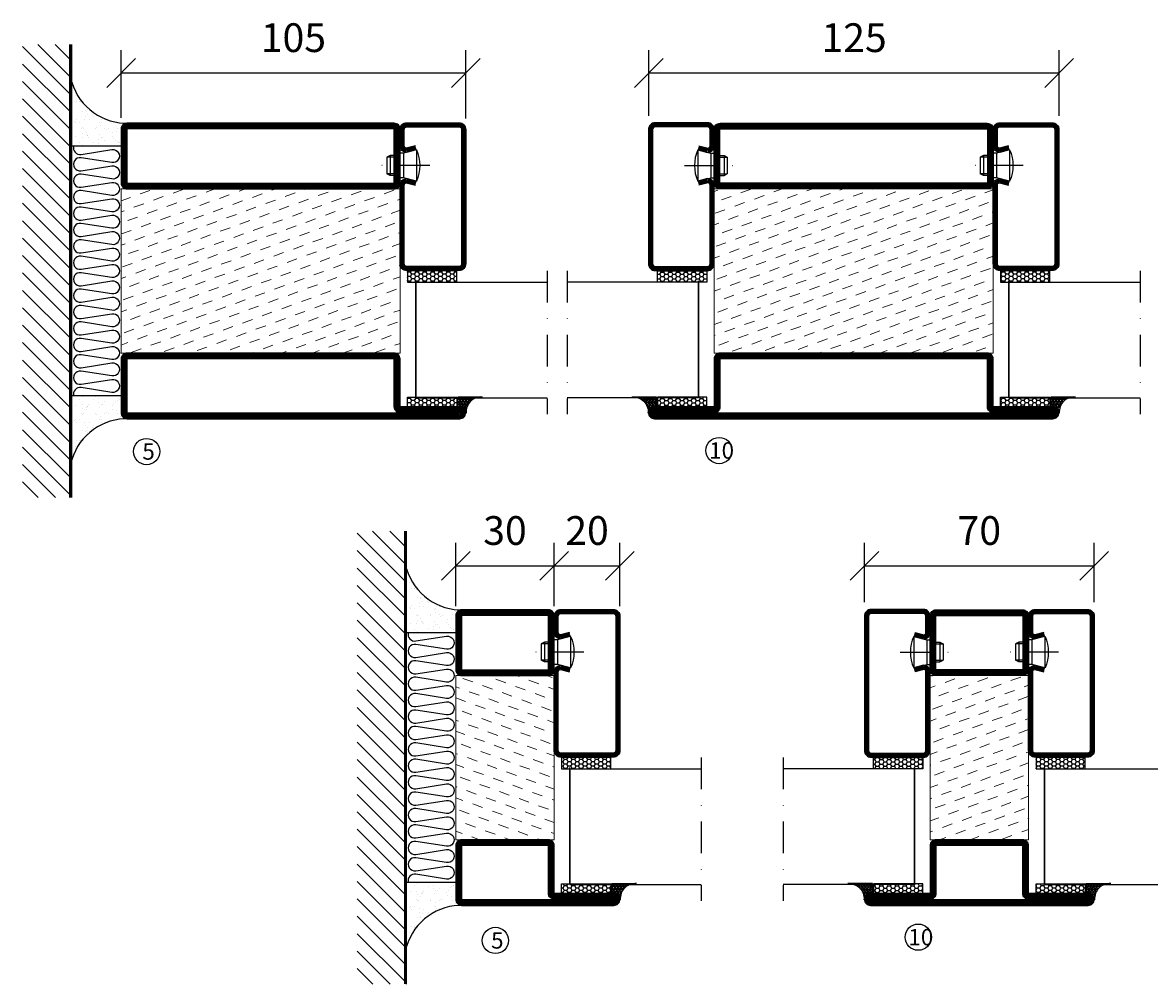
# Model space of a CAD drawing. Units: millimetres. Extents: x 2584 to 3884, y 1613 to 2740.
# Drawn here: x 3244 to 3587, y 1613 to 1906 of the extents above; entities that cross this region are included whole.
import ezdxf

# ---------------------------------------------------------------- set-up
doc = ezdxf.new("R2010")
doc.units = ezdxf.units.MM
doc.header["$LTSCALE"] = 19.36
doc.header["$PDMODE"] = 3
doc.header["$PDSIZE"] = 0.3125
doc.linetypes.add('DASHDOT', pattern=[1, 0.5, -0.25, 0, -0.25])
doc.layers.get('0').update_dxf_attribs({"linetype": 'CONTINUOUS'})
doc.layers.get('Defpoints').update_dxf_attribs({"linetype": 'CONTINUOUS'})
for name, color, linetype in [('CENTRUM', 3, 'DASHDOT'), ('DIMENSION', 2, 'CONTINUOUS'), ('FOGNINGB', 5, 'CONTINUOUS'), ('GLAS_MED_FOGNING', 2, 'CONTINUOUS'), ('ISOLATOR', 2, 'CONTINUOUS'), ('ISOLERING', 3, 'CONTINUOUS'), ('KON', 8, 'CONTINUOUS'), ('SPKONTUR', 7, 'CONTINUOUS'), ('STALPROFIL', 1, 'CONTINUOUS')]:
    doc.layers.add(name, color=color, linetype=linetype)
doc.styles.add('ROMANS', font='romans.shx', dxfattribs={"width": 0.8, "height": 2.5})
doc.styles.get("Standard").update_dxf_attribs({"font": 'geniso.shx', "width": 0.7, "oblique": 15, "height": 2.5})
doc.dimstyles.new('Gen-Iso', dxfattribs={"dimtxt": 2.5, "dimasz": 2.5, "dimexe": 2, "dimexo": 1, "dimgap": 1.5, "dimtad": 1, "dimtxsty": 'Standard', "dimblk": 'OBLIQUE', "dimcen": 2.5, "dimclrd": 2, "dimclre": 2, "dimclrt": 6, "dimadec": 0, "dimazin": 0, "dimtfac": 1, "dimtmove": 0, "dimatfit": 3, "dimfxl": 1, "dimlwd": -1, "dimlwe": -1, "dimarcsym": 0})

# ---------------------------------------------------------------- blocks, each defined once
blk = doc.blocks.new('_Oblique')
at = {"color": 0, "linetype": 'ByBlock', "lineweight": -2}
blk.add_line((-0.5, -0.5), (0.5, 0.5), dxfattribs=at)
blk = doc.blocks.new('*D168')
at = {"layer": 'Defpoints', "color": 0, "lineweight": 0, "transparency": 16777216}
for p in [(3570.49, 1740.86), (3500.49, 1726.27), (3570.49, 1726.27)]:
    blk.add_point(p, dxfattribs=at)
at = {"layer": 'DIMENSION', "color": 2, "transparency": 16777216}
for p, q in [((3500.49, 1729.77), (3500.49, 1747.86)), ((3570.49, 1729.77), (3570.49, 1747.86)), ((3500.49, 1740.86), (3570.49, 1740.86))]:
    blk.add_line(p, q, dxfattribs=at)
at = {"layer": 'DIMENSION', "color": 2, "transparency": 16777216, "xscale": 8.75, "yscale": 8.75, "zscale": 8.75, "rotation": 180}
blk.add_blockref('_Oblique', (3500.49, 1740.86), dxfattribs=at)
at = {"layer": 'DIMENSION', "color": 2, "transparency": 16777216, "xscale": 8.75, "yscale": 8.75, "zscale": 8.75}
blk.add_blockref('_Oblique', (3570.49, 1740.86), dxfattribs=at)
at = {"layer": 'DIMENSION', "color": 6, "lineweight": 0, "transparency": 16777216, "insert": (3535.49, 1750.48), "char_height": 8.75, "attachment_point": 5}
blk.add_mtext('70', dxfattribs=at)
blk = doc.blocks.new('*D169')
at = {"layer": 'Defpoints', "color": 0, "lineweight": 0, "transparency": 16777216}
for p in [(3559.84, 1890.97), (3434.84, 1874.44), (3559.84, 1874.44)]:
    blk.add_point(p, dxfattribs=at)
at = {"layer": 'DIMENSION', "color": 2, "transparency": 16777216}
for p, q in [((3434.84, 1877.94), (3434.84, 1897.97)), ((3559.84, 1877.94), (3559.84, 1897.97)), ((3434.84, 1890.97), (3559.84, 1890.97))]:
    blk.add_line(p, q, dxfattribs=at)
at = {"layer": 'DIMENSION', "color": 2, "transparency": 16777216, "xscale": 8.75, "yscale": 8.75, "zscale": 8.75, "rotation": 180}
blk.add_blockref('_Oblique', (3434.84, 1890.97), dxfattribs=at)
at = {"layer": 'DIMENSION', "color": 2, "transparency": 16777216, "xscale": 8.75, "yscale": 8.75, "zscale": 8.75}
blk.add_blockref('_Oblique', (3559.84, 1890.97), dxfattribs=at)
at = {"layer": 'DIMENSION', "color": 6, "lineweight": 0, "transparency": 16777216, "insert": (3497.34, 1900.59), "char_height": 8.75, "attachment_point": 5}
blk.add_mtext('125', dxfattribs=at)
blk = doc.blocks.new('*D170')
at = {"layer": 'Defpoints', "color": 0, "lineweight": 0, "transparency": 16777216}
for p in [(3379.05, 1890.97), (3274.05, 1873.86), (3379.05, 1873.62)]:
    blk.add_point(p, dxfattribs=at)
at = {"layer": 'DIMENSION', "color": 2, "transparency": 16777216}
for p, q in [((3274.05, 1877.36), (3274.05, 1897.97)), ((3379.05, 1877.12), (3379.05, 1897.97)), ((3274.05, 1890.97), (3379.05, 1890.97))]:
    blk.add_line(p, q, dxfattribs=at)
at = {"layer": 'DIMENSION', "color": 2, "transparency": 16777216, "xscale": 8.75, "yscale": 8.75, "zscale": 8.75, "rotation": 180}
blk.add_blockref('_Oblique', (3274.05, 1890.97), dxfattribs=at)
at = {"layer": 'DIMENSION', "color": 2, "transparency": 16777216, "xscale": 8.75, "yscale": 8.75, "zscale": 8.75}
blk.add_blockref('_Oblique', (3379.05, 1890.97), dxfattribs=at)
at = {"layer": 'DIMENSION', "color": 6, "lineweight": 0, "transparency": 16777216, "insert": (3326.55, 1900.59), "char_height": 8.75, "attachment_point": 5}
blk.add_mtext('105', dxfattribs=at)
blk = doc.blocks.new('*D171')
at = {"layer": 'Defpoints', "color": 0, "lineweight": 0, "transparency": 16777216}
for p in [(3406, 1740.86), (3376, 1725.05), (3406, 1725.05)]:
    blk.add_point(p, dxfattribs=at)
at = {"layer": 'DIMENSION', "color": 2, "transparency": 16777216}
for p, q in [((3376, 1728.55), (3376, 1747.86)), ((3406, 1728.55), (3406, 1747.86)), ((3376, 1740.86), (3406, 1740.86))]:
    blk.add_line(p, q, dxfattribs=at)
at = {"layer": 'DIMENSION', "color": 2, "transparency": 16777216, "xscale": 8.75, "yscale": 8.75, "zscale": 8.75, "rotation": 180}
blk.add_blockref('_Oblique', (3376, 1740.86), dxfattribs=at)
at = {"layer": 'DIMENSION', "color": 2, "transparency": 16777216, "xscale": 8.75, "yscale": 8.75, "zscale": 8.75}
blk.add_blockref('_Oblique', (3406, 1740.86), dxfattribs=at)
at = {"layer": 'DIMENSION', "color": 6, "lineweight": 0, "transparency": 16777216, "insert": (3391, 1750.48), "char_height": 8.75, "attachment_point": 5}
blk.add_mtext('30', dxfattribs=at)
blk = doc.blocks.new('*D172')
at = {"layer": 'Defpoints', "color": 0, "lineweight": 0, "transparency": 16777216}
for p in [(3426, 1740.86), (3406, 1725.06), (3426, 1725.06)]:
    blk.add_point(p, dxfattribs=at)
at = {"layer": 'DIMENSION', "color": 2, "transparency": 16777216}
for p, q in [((3406, 1728.56), (3406, 1747.86)), ((3426, 1728.56), (3426, 1747.86)), ((3406, 1740.86), (3426, 1740.86))]:
    blk.add_line(p, q, dxfattribs=at)
at = {"layer": 'DIMENSION', "color": 2, "transparency": 16777216, "xscale": 8.75, "yscale": 8.75, "zscale": 8.75, "rotation": 180}
blk.add_blockref('_Oblique', (3406, 1740.86), dxfattribs=at)
at = {"layer": 'DIMENSION', "color": 2, "transparency": 16777216, "xscale": 8.75, "yscale": 8.75, "zscale": 8.75}
blk.add_blockref('_Oblique', (3426, 1740.86), dxfattribs=at)
at = {"layer": 'DIMENSION', "color": 6, "lineweight": 0, "transparency": 16777216, "insert": (3416, 1750.48), "char_height": 8.75, "attachment_point": 5}
blk.add_mtext('20', dxfattribs=at)
blk = doc.blocks.new('3020')
at = {"layer": 'SPKONTUR'}
for points in [[(-13.2, 0, -0.4142136), (-15, 1.8), (-15, 18.2, -0.4142136), (-13.2, 20), (13.2, 20, -0.4142136), (15, 18.2), (15, 1.8, -0.4142136), (13.2, 0)], [(-13.2, 1.75, -0.4142136), (-13.25, 1.8), (-13.25, 18.2, -0.4142136), (-13.2, 18.25), (13.2, 18.25, -0.4142136), (13.25, 18.2), (13.25, 1.8, -0.4142136), (13.2, 1.75)]]:
    blk.add_lwpolyline(points, format="xyb", close=True, dxfattribs=at)
at = {"layer": 'STALPROFIL', "const_width": 1.75}
blk.add_lwpolyline([(-13.2, 0.875, -0.4142136), (-14.125, 1.8), (-14.125, 18.2, -0.4142136), (-13.2, 19.125), (13.2, 19.125, -0.4142136), (14.125, 18.2), (14.125, 1.8, -0.4142136), (13.2, 0.875)], format="xyb", close=True, dxfattribs=at)
blk = doc.blocks.new('73050')
at = {"layer": 'ISOLATOR', "lineweight": 0}
h = blk.add_hatch(dxfattribs=at)
h.set_pattern_fill('DASH', color=256, angle=20, style=0)
h.paths.add_polyline_path([(-15, 0), (15, 0), (15, 50), (-15, 50)])
blk.add_lwpolyline([(-15, 0), (15, 0), (15, 50), (-15, 50)], close=True, dxfattribs=at)
blk = doc.blocks.new('3022')
at = {"layer": 'SPKONTUR'}
for points in [[(-33.57, -19.94), (32.83, -19.94, 0.414214), (34.63, -18.14), (34.63, -18.14, 0.414214), (32.83, -16.34), (14.63, -16.34), (14.63, -1.74, 0.414214), (12.83, 0.06), (-13.57, 0.06), (-13.57, 0.06, 0.414214), (-15.37, -1.74), (-15.37, -16.34), (-33.57, -16.34, 0.414214), (-35.37, -18.14), (-35.37, -18.14, 0.414214), (-33.57, -19.94)], [(-33.57, -18.17), (32.83, -18.17, 0.414214), (32.85, -18.14, 0.414214), (32.83, -18.12), (14.63, -18.12, -0.414214), (12.85, -16.34), (12.85, -1.74, 0.414214), (12.83, -1.72), (-13.57, -1.72), (-13.57, -1.72, 0.414214), (-13.6, -1.74), (-13.6, -16.34, -0.414214), (-15.37, -18.12), (-33.57, -18.12, 0.414214), (-33.6, -18.14, 0.414214), (-33.57, -18.17)]]:
    blk.add_lwpolyline(points, format="xyb", close=True, dxfattribs=at)
at = {"layer": 'STALPROFIL', "const_width": 1.75}
blk.add_lwpolyline([(-33.57, -19.04), (32.83, -19.04, 0.414214), (33.73, -18.14, 0.414214), (32.83, -17.24), (14.63, -17.24, -0.414214), (13.73, -16.34), (13.73, -1.74, 0.414214), (12.83, -0.84), (-13.57, -0.84), (-13.57, -0.84, 0.414214), (-14.47, -1.74), (-14.47, -16.34, -0.414214), (-15.37, -17.24), (-33.57, -17.24, 0.414214), (-34.47, -18.14, 0.414214), (-33.57, -19.04)], format="xyb", close=True, dxfattribs=at)
blk = doc.blocks.new('*U253')
at = {"lineweight": 0}
blk.add_blockref('3020', (15, -20), dxfattribs=at)
at = {"layer": 'ISOLATOR', "lineweight": 0}
for name, p in [('73050', (15, -70)), ('3022', (15.37, -70.06))]:
    blk.add_blockref(name, p, dxfattribs=at)
blk = doc.blocks.new('3021')
at = {"layer": 'SPKONTUR'}
for points in [[(-15, -16.4), (-15, -1.8, -0.414214), (-13.2, 0), (13.2, 0, -0.414214), (15, -1.8), (15, -18.2, -0.414214), (13.2, -20), (-33.2, -20, -0.414214), (-35, -18.2), (-35, -18.2, -0.414214), (-33.2, -16.4)], [(-13.25, -16.4), (-13.25, -1.8, -0.414214), (-13.2, -1.75), (13.2, -1.75, -0.414214), (13.25, -1.8), (13.25, -18.2, -0.414214), (13.2, -18.25), (-33.2, -18.25, -0.413618), (-33.25, -18.2, -0.413579), (-33.2, -18.15), (-15, -18.15, 0.414214)]]:
    blk.add_lwpolyline(points, format="xyb", close=True, dxfattribs=at)
at = {"layer": 'STALPROFIL', "const_width": 1.75}
blk.add_lwpolyline([(-14.13, -16.4), (-14.13, -1.8, -0.414214), (-13.2, -0.87), (13.2, -0.87, -0.414214), (14.12, -1.8), (14.12, -18.2, -0.414214), (13.2, -19.12), (-33.2, -19.12, -0.414214), (-34.13, -18.2, -0.414214), (-33.2, -17.27), (-15, -17.27, 0.414214)], format="xyb", close=True, dxfattribs=at)
blk = doc.blocks.new('*U251')
at = {"lineweight": 0, "xscale": -1}
for name, p in [('3020', (-15, -20)), ('3021', (-15, -70))]:
    blk.add_blockref(name, p, dxfattribs=at)
at = {"layer": 'ISOLATOR', "lineweight": 0, "xscale": -1}
blk.add_blockref('73050', (-15, -70), dxfattribs=at)
blk = doc.blocks.new('8520')
at = {"layer": 'SPKONTUR'}
for points in [[(-13.2, 0, -0.4142136), (-15, 1.8), (-15, 18.2, -0.4142136), (-13.2, 20), (68.2, 20, -0.4142136), (70, 18.2), (70, 1.8, -0.4142136), (68.2, 0)], [(-13.2, 1.75, -0.4142136), (-13.25, 1.8), (-13.25, 18.2, -0.4142136), (-13.2, 18.25), (68.2, 18.25, -0.4142136), (68.25, 18.2), (68.25, 1.8, -0.4142136), (68.2, 1.75)]]:
    blk.add_lwpolyline(points, format="xyb", close=True, dxfattribs=at)
at = {"layer": 'STALPROFIL', "const_width": 1.75}
blk.add_lwpolyline([(-13.2, 0.875, -0.4142136), (-14.125, 1.8), (-14.125, 18.2, -0.4142136), (-13.2, 19.125), (68.2, 19.125, -0.4142136), (69.125, 18.2), (69.125, 1.8, -0.4142136), (68.2, 0.875)], format="xyb", close=True, dxfattribs=at)
blk = doc.blocks.new('8522')
at = {"layer": 'SPKONTUR', "flags": 128}
blk.add_lwpolyline([(-15, -1.8), (-15, -16.4), (-33.2, -16.4, 0.414214), (-35, -18.2), (-35, -18.2, 0.414214), (-33.2, -20), (88.2, -20, 0.414214), (90, -18.2), (90, -18.2, 0.414214), (88.2, -16.4), (70, -16.4), (70, -1.8, 0.414214), (68.2, 0), (-13.2, 0, 0.414214)], format="xyb", close=True, dxfattribs=at)
at = {"layer": 'SPKONTUR'}
for points in [[(10, -18.25), (88.2, -18.25, 0.413617), (88.25, -18.2, 0.413581), (88.2, -18.15), (70, -18.15, -0.414214), (68.25, -16.4), (68.25, -1.8, 0.414214), (68.2, -1.75), (10, -1.75), (-13.2, -1.75, 0.414214), (-13.25, -1.8), (-13.25, -16.4, -0.414214), (-15, -18.15), (-33.2, -18.15, 0.413629), (-33.25, -18.2, 0.413569), (-33.2, -18.25)], [(88.2, -18.25), (88.2, -18.25, 0.413617), (88.25, -18.2, 0.413581), (88.2, -18.15), (70, -18.15, -0.414214), (68.25, -16.4), (68.25, -1.8, 0.414214), (68.2, -1.75), (68.2, -1.75), (-13.2, -1.75, 0.414214), (-13.25, -1.8), (-13.25, -16.4, -0.414214), (-15, -18.15), (-33.2, -18.15, 0.413629), (-33.25, -18.2, 0.413569), (-33.2, -18.25)]]:
    blk.add_lwpolyline(points, format="xyb", close=True, dxfattribs=at)
at = {"layer": 'STALPROFIL', "const_width": 1.75, "flags": 128}
blk.add_lwpolyline([(88.2, -17.28), (70, -17.28, -0.414214), (69.12, -16.4), (69.12, -1.8, 0.414214), (68.2, -0.88), (68.2, -0.88), (-13.2, -0.88, 0.414214), (-14.12, -1.8), (-14.12, -16.4, -0.414214), (-15, -17.28), (-33.2, -17.28, 0.414214), (-34.12, -18.2, 0.414214), (-33.2, -19.12), (88.2, -19.12, 0.414214), (89.12, -18.2, 0.414214)], format="xyb", close=True, dxfattribs=at)
blk.add_lwpolyline([(88.2, -19.12), (88.2, -19.12)], dxfattribs=at)
blk = doc.blocks.new('*U259')
at = {"layer": 'ISOLATOR', "lineweight": 0}
h = blk.add_hatch(dxfattribs=at)
h.set_pattern_fill('DASH', color=256, angle=20, style=0)
h.set_pattern_definition([(20, (35, -25), (1.89761, 4.06944), [3.175, -3.175])])
h.paths.add_polyline_path([(-25, -20), (-25, -70), (60, -70), (60, -20)])
blk.add_lwpolyline([(-25, -70), (60, -70), (60, -20), (-25, -20)], close=True, dxfattribs=at)
at = {"lineweight": 0}
for name, p in [('8520', (-10, -20)), ('8522', (-10, -70))]:
    blk.add_blockref(name, p, dxfattribs=at)
blk = doc.blocks.new('8521')
at = {"layer": 'SPKONTUR'}
for points in [[(-15, -16.4), (-15, -1.8, -0.414214), (-13.2, 0), (68.2, 0, -0.414214), (70, -1.8), (70, -18.2, -0.414214), (68.2, -20), (-33.2, -20, -0.414214), (-35, -18.2), (-35, -18.2, -0.414214), (-33.2, -16.4)], [(-13.25, -16.4), (-13.25, -1.8, -0.414214), (-13.2, -1.75), (68.2, -1.75, -0.414214), (68.25, -1.8), (68.25, -18.2, -0.414214), (68.2, -18.25), (-33.2, -18.25, -0.413618), (-33.25, -18.2, -0.413579), (-33.2, -18.15), (-15, -18.15, 0.414214)]]:
    blk.add_lwpolyline(points, format="xyb", close=True, dxfattribs=at)
at = {"layer": 'STALPROFIL', "const_width": 1.75}
blk.add_lwpolyline([(-14.13, -16.4), (-14.13, -1.8, -0.414214), (-13.2, -0.87), (68.2, -0.87, -0.414214), (69.12, -1.8), (69.12, -18.2, -0.414214), (68.2, -19.12), (-33.2, -19.12, -0.414214), (-34.13, -18.2, -0.414214), (-33.2, -17.27), (-15, -17.27, 0.414214)], format="xyb", close=True, dxfattribs=at)
blk = doc.blocks.new('*U260')
at = {"layer": 'ISOLATOR', "lineweight": 0}
h = blk.add_hatch(dxfattribs=at)
h.set_pattern_fill('DASH', color=256, angle=20, style=0)
h.set_pattern_definition([(20, (85, -25), (1.89761, 4.06944), [3.175, -3.175])])
h.paths.add_polyline_path([(25, -70), (25, -20), (-60, -20), (-60, -70)])
blk.add_lwpolyline([(25, -70), (-60, -70), (-60, -20), (25, -20)], close=True, dxfattribs=at)
at = {"lineweight": 0, "xscale": -1}
for name, p in [('8520', (10, -20)), ('8521', (10, -70))]:
    blk.add_blockref(name, p, dxfattribs=at)
blk = doc.blocks.new('*X274')
at = {"color": 0}
for p, q in [((-114, -50.36), (-104.04, -40.4)), ((-114, -45.06), (-109.34, -40.4)), ((-113.34, -55), (-98.74, -40.4)), ((-108.03, -55), (-93.43, -40.4)), ((-102.73, -55), (-88.13, -40.4)), ((-97.43, -55), (-82.83, -40.4)), ((-92.12, -55), (-77.52, -40.4)), ((-86.82, -55), (-72.22, -40.4)), ((-81.52, -55), (-66.92, -40.4)), ((-76.21, -55), (-61.61, -40.4)), ((-70.91, -55), (-56.31, -40.4)), ((-65.61, -55), (-51.01, -40.4)), ((-60.3, -55), (-45.7, -40.4)), ((-55, -55), (-40.4, -40.4)), ((-49.7, -55), (-35.1, -40.4)), ((-44.39, -55), (-29.79, -40.4)), ((-39.09, -55), (-24.49, -40.4)), ((-33.79, -55), (-19.19, -40.4)), ((-28.48, -55), (-13.88, -40.4)), ((-23.18, -55), (-8.58, -40.4)), ((-17.88, -55), (-3.28, -40.4)), ((-12.57, -55), (2.03, -40.4)), ((-7.27, -55), (7.33, -40.4)), ((-1.97, -55), (12.63, -40.4)), ((3.34, -55), (17.94, -40.4)), ((8.64, -55), (23.24, -40.4)), ((13.94, -55), (24, -44.94)), ((19.25, -55), (24, -50.25))]:
    blk.add_line(p, q, dxfattribs=at)
blk = doc.blocks.new('*X273')
at = {"color": 0}
for p, q in [((-6.93, -26.8), (-6.93, -26.8)), ((-6.84, -25.06), (-6.84, -25.06)), ((-6.01, -25.8), (-6.01, -25.8)), ((-6, -25.6), (-6, -25.6)), ((-5.64, -26.14), (-5.64, -26.14)), ((-5.3, -26.59), (-5.3, -26.59)), ((-4.52, -27.17), (-4.52, -27.17)), ((-2.59, -26.23), (-2.59, -26.23)), ((-1.82, -25.1), (-1.82, -25.1)), ((-1.55, -26.1), (-1.55, -26.1)), ((-0.61, -25.05), (-0.61, -25.05)), ((0, -24.05), (0, -24.05)), ((0.08, -25.88), (0.08, -25.88)), ((-6.93, -29.02), (-6.93, -29.02)), ((-5.23, -30.07), (-5.23, -30.07)), ((-4.38, -30.61), (-4.38, -30.61)), ((-3.9, -27.74), (-3.9, -27.74)), ((-2.96, -27.54), (-2.96, -27.54)), ((-1.91, -29.56), (-1.91, -29.56)), ((-1.7, -28.95), (-1.7, -28.95)), ((-1.54, -29.9), (-1.54, -29.9)), ((1, -30.06), (1, -30.06)), ((1.01, -30.83), (1.01, -30.83)), ((-6.81, -32.87), (-6.81, -32.87)), ((-6.13, -31.88), (-6.13, -31.88)), ((-5.82, -33.25), (-5.82, -33.25)), ((-5.09, -31.74), (-5.09, -31.74)), ((-4.39, -31.02), (-4.39, -31.02)), ((-3.46, -31.53), (-3.46, -31.53)), ((-1.57, -32.81), (-1.57, -32.81)), ((-1.35, -32.54), (-1.35, -32.54)), ((-0.74, -31.17), (-0.74, -31.17)), ((0.2, -31.49), (0.2, -31.49)), ((0.3, -31.03), (0.3, -31.03)), ((2.19, -33.32), (2.19, -33.32)), ((2.55, -33.65), (2.55, -33.65)), ((-6.68, -36.73), (-6.68, -36.73)), ((-5.96, -37.56), (-5.96, -37.56)), ((-4.28, -36.81), (-4.28, -36.81)), ((-4.27, -34.88), (-4.27, -34.88)), ((-3.83, -35.07), (-3.83, -35.07)), ((-3.61, -35.08), (-3.61, -35.08)), ((-3.46, -35.41), (-3.46, -35.41)), ((-3.24, -36.68), (-3.24, -36.68)), ((-2.77, -35.62), (-2.77, -35.62)), ((-1.72, -37), (-1.72, -37)), ((-1.62, -36.46), (-1.62, -36.46)), ((-1.44, -36.66), (-1.44, -36.66)), ((0.27, -37.55), (0.27, -37.55)), ((1.1, -36.1), (1.1, -36.1)), ((1.13, -34.68), (1.13, -34.68)), ((2.14, -35.97), (2.14, -35.97)), ((2.62, -35.07), (2.62, -35.07)), ((3.46, -35.61), (3.46, -35.61)), ((3.67, -36.69), (3.67, -36.69)), ((3.77, -35.75), (3.77, -35.75)), ((4.29, -35.25), (4.29, -35.25)), ((6.29, -37.07), (6.29, -37.07)), ((6.5, -37.54), (6.5, -37.54)), ((6.65, -37.41), (6.65, -37.41)), ((-4.14, -38.73), (-4.14, -38.73)), ((0.27, -38.83), (0.27, -38.83)), ((0.64, -39.16), (0.64, -39.16)), ((1.26, -38.54), (1.26, -38.54)), ((6.5, -38.47), (6.5, -38.47)), ((8.39, -39), (8.39, -39)), ((10.99, -39.98), (10.99, -39.98))]:
    blk.add_line(p, q, dxfattribs=at)
blk = doc.blocks.new('90_INF-B10')
at = {"layer": 'FOGNINGB', "const_width": 0.8}
blk.add_lwpolyline([(24, -40.4), (-114, -40.4)], dxfattribs=at)
at = {"layer": 'GLAS_MED_FOGNING'}
for p, q in [((-83, -25), (-83, -40)), ((-7, -25), (-7, -40))]:
    blk.add_line(p, q, dxfattribs=at)
for centre, start, end in [((-107.61, -23.14), 286.8568, 2.0678), ((17.61, -23.14), 177.9322, 253.1432)]:
    blk.add_arc(centre, 17.62, start, end, dxfattribs=at)
at = {"layer": 'ISOLERING'}
blk.add_lwpolyline([(-83, -39.44, 0.538866), (-80.52, -37.19), (-81.98, -27.81, -1.166667), (-78.02, -27.81), (-79.48, -37.19, 1.166667), (-75.52, -37.19), (-76.98, -27.81, -1.166667), (-73.02, -27.81), (-74.48, -37.19, 1.166667), (-70.52, -37.19), (-71.98, -27.81, -1.166667), (-68.02, -27.81), (-69.48, -37.19, 1.166667), (-65.52, -37.19), (-66.98, -27.81, -1.166667), (-63.02, -27.81), (-64.48, -37.19, 1.166667), (-60.52, -37.19), (-61.98, -27.81, -1.166667), (-58.02, -27.81), (-59.48, -37.19, 1.166667), (-55.52, -37.19), (-56.98, -27.81, -1.166667), (-53.02, -27.81), (-54.48, -37.19, 1.166667), (-50.52, -37.19), (-51.98, -27.81, -1.166667), (-48.02, -27.81), (-49.48, -37.19, 1.166667), (-45.52, -37.19), (-46.98, -27.81, -1.166667), (-43.02, -27.81), (-44.48, -37.19, 1.166667), (-40.52, -37.19), (-41.98, -27.81, -1.166667), (-38.02, -27.81), (-39.48, -37.19, 1.166667), (-35.52, -37.19), (-36.98, -27.81, -1.166667), (-33.02, -27.81), (-34.48, -37.19, 1.166667), (-30.52, -37.19), (-31.98, -27.81, -1.166667), (-28.02, -27.81), (-29.48, -37.19, 1.166667), (-25.52, -37.19), (-26.98, -27.81, -1.166667), (-23.02, -27.81), (-24.48, -37.19, 1.166667), (-20.52, -37.19), (-21.98, -27.81, -1.166667), (-18.02, -27.81), (-19.48, -37.19, 1.166667), (-15.52, -37.19), (-16.98, -27.81, -1.166667), (-13.02, -27.81), (-14.48, -37.19, 1.166667), (-10.52, -37.19), (-11.98, -27.81, -1.166667), (-8.02, -27.81), (-9.48, -37.19, 0.538866), (-7, -39.44, 0.538866)], format="xyb", dxfattribs=at)
at = {"layer": 'SPKONTUR'}
blk.add_line((24, -40), (-114, -40), dxfattribs=at)
at = {"layer": 'FOGNINGB'}
blk.add_blockref('*X274', (0, 0), dxfattribs=at)
at = {"layer": 'GLAS_MED_FOGNING', "xscale": -1}
blk.add_blockref('*X273', (-90, 0), dxfattribs=at)
at = {"layer": 'GLAS_MED_FOGNING'}
blk.add_blockref('*X273', (0, 0), dxfattribs=at)
blk = doc.blocks.new('SP40020')
at = {"layer": 'CENTRUM'}
blk.add_line((-13, 34.07), (-13, 18), dxfattribs=at)
at = {"layer": 'GLAS_MED_FOGNING'}
for p, q in [((-8.2, 30), (-17.8, 30)), ((-17.8, 30), (-16.73, 26)), ((-8.2, 30), (-9.27, 26)), ((-9.27, 26), (-16.73, 26)), ((-16.73, 26), (-16.73, 25)), ((-9.27, 26), (-9.27, 25)), ((-16, 23.5), (-16, 22)), ((-10, 22), (-16, 22)), ((-16, 22), (-15.5, 21)), ((-15.5, 23.5), (-15.5, 21)), ((-10.5, 21), (-15.5, 21)), ((-10.5, 23.5), (-10.5, 21)), ((-10, 22), (-10.5, 21)), ((-10, 23.5), (-10, 22))]:
    blk.add_line(p, q, dxfattribs=at)
blk.add_arc((-13, 18.93), 12.07, 66.5445, 113.4555, dxfattribs=at)
blk = doc.blocks.new('*U283')
at = {"layer": 'STALPROFIL'}
h = blk.add_hatch(dxfattribs=at)
h.set_pattern_fill('HONEY', color=252, scale=0.25, angle=-180)
h.set_pattern_definition([(180, (104.69716, 42.131), (-1.190625, -0.6874077), [0.79375, -1.5875]), (300, (104.69716, 42.131), (1.190625, -0.6874077), [0.79375, -1.5875]), (240, (104.69716, 42.131), (-3e-09, -1.3748153), [-1.5875, 0.79375])])
h.paths.add_polyline_path([(17.2, 83.54), (17.2, 86.51), (2.2, 86.51), (2.2, 83.54)])
h = blk.add_hatch(dxfattribs=at)
h.set_pattern_fill('NET3', color=252, scale=0.25, angle=-180)
h.set_pattern_definition([(180, (104.3988, 42.0918), (2e-15, -0.79375), []), (240, (104.3988, 42.0918), (0.6874077, -0.396875), []), (300, (104.3988, 42.0918), (0.6874077, 0.396875), [])])
h.paths.add_polyline_path([(24.27, 83.5, -0.410098), (20.05, 88.38, -0.383307), (17.5, 86.47), (17.5, 83.5)])
h = blk.add_hatch(dxfattribs=at)
h.set_pattern_fill('HONEY', color=252, scale=0.25, angle=-180)
h.set_pattern_definition([(180, (104.69716, 43.5392), (-1.190625, -0.6874077), [0.79375, -1.5875]), (300, (104.69716, 43.5392), (1.190625, -0.6874077), [0.79375, -1.5875]), (240, (104.69716, 43.5392), (-3e-09, -1.3748153), [-1.5875, 0.79375])])
h.paths.add_polyline_path([(17.2, 45.04), (17.2, 48.54), (2.2, 48.54), (2.2, 45.04)])
for p, q in [((4.74, 83.73), (4.74, 48.15)), ((4.74, 83.32), (4.74, 48.38)), ((4.74, 48.56), (19.74, 48.56))]:
    blk.add_line(p, q)
for points in [[(2.2, 83.54), (17.2, 83.54), (17.2, 86.51), (2.2, 86.51)], [(2.2, 48.54), (17.2, 48.54), (17.2, 45.04), (2.2, 45.04)]]:
    blk.add_lwpolyline(points, close=True)
blk.add_lwpolyline([(17.5, 83.5), (25, 83.5, -0.457336), (20.05, 88.38, -0.383307), (17.5, 86.47)], format="xyb", close=True)
at = {"layer": 'CENTRUM'}
blk.add_line((44.74, 45.06), (44.74, 88.73), dxfattribs=at)
at = {"layer": 'FOGNINGB'}
for p, q in [((4.74, 83.73), (44.74, 83.73)), ((4.74, 48.56), (4.74, 83.32)), ((4.74, 48.56), (44.74, 48.56))]:
    blk.add_line(p, q, dxfattribs=at)
at = {"layer": 'GLAS_MED_FOGNING'}
blk.add_line((2.51, 83.56), (4.49, 83.56), dxfattribs=at)
at = {"layer": 'KON'}
for p, q in [((4.74, 83.55), (4.74, 83.56)), ((4.74, 83.56), (4.74, 48.56)), ((4.74, 83.56), (4.74, 48.56)), ((4.74, 48.56), (4.74, 83.55)), ((4.74, 48.56), (4.74, 83.55)), ((4.74, 48.56), (4.74, 48.56))]:
    blk.add_line(p, q, dxfattribs=at)
at = {"layer": 'SPKONTUR'}
for points in [[(4.94, 8.17), (1.94, 8.98, 0.414214), (-0.06, 6.98), (-0.06, 1.98, 0.414214), (1.94, -0.02), (17.94, -0.02, 0.414214), (19.94, 1.98), (19.94, 42.98, 0.414214), (17.94, 44.98), (1.94, 44.98, 0.414214), (-0.06, 42.98), (-0.06, 18.98, 0.414214), (1.94, 16.98), (4.94, 17.78)], [(4.62, 6.97), (1.82, 7.72, 0.36588), (1.19, 6.98), (1.19, 1.98, 0.414214), (1.94, 1.23), (17.94, 1.23, 0.414214), (18.69, 1.98), (18.69, 42.98, 0.414214), (17.94, 43.73), (1.94, 43.73, 0.414214), (1.19, 42.98), (1.19, 18.98, 0.36588), (1.82, 18.24), (4.62, 18.99)]]:
    blk.add_lwpolyline(points, format="xyb", dxfattribs=at)
at = {"layer": 'STALPROFIL', "const_width": 1.25}
blk.add_lwpolyline([(4.78, 7.57), (1.87, 8.35, 0.398381), (0.57, 6.98), (0.57, 1.98, 0.414214), (1.94, 0.6), (17.94, 0.6, 0.414214), (19.32, 1.98), (19.32, 42.98, 0.414214), (17.94, 44.35), (1.94, 44.35, 0.414214), (0.57, 42.98), (0.57, 18.98, 0.398381), (1.87, 17.6), (4.78, 18.39)], format="xyb", dxfattribs=at)
at = {"layer": 'GLAS_MED_FOGNING', "extrusion": (0, 0, -1), "xscale": -1, "zscale": -1, "rotation": 89.99999999999977}
blk.add_blockref('SP40020', (25.06, -0.02), dxfattribs=at)

msp = doc.modelspace()

# ---------------------------------------------------------------- linework, layer by layer
at = {"layer": 'GLAS_MED_FOGNING'}
for centre in [(3281.846, 1775.667), (3281.846, 1775.667), (3456.211, 1775.973), (3388.079, 1626.754), (3388.079, 1626.754), (3516.89, 1627.757)]:
    msp.add_circle(centre, 4, dxfattribs=at)

# ---------------------------------------------------------------- block references
at = {"lineweight": 0}
for name, p, rotation in [('90_INF-B10', (3299.046, 1785.663), 270), ('*U283', (3454.668, 1875.773), 180), ('90_INF-B10', (3400.996, 1637.449), 270), ('*U283', (3520.434, 1727.558), 180)]:
    msp.add_blockref(name, p, dxfattribs=dict(at, rotation=rotation))
for name, p in [('*U260', (3334.046, 1875.663)), ('*U259', (3479.727, 1875.667)), ('*U251', (3405.996, 1727.447)), ('*U253', (3520.493, 1727.453))]:
    msp.add_blockref(name, p, dxfattribs=at)
at = {"lineweight": 0, "xscale": -1, "rotation": 180}
for p in [(3359.106, 1875.773), (3539.787, 1875.773), (3406.055, 1727.558), (3550.553, 1727.558)]:
    msp.add_blockref('*U283', p, dxfattribs=at)

# ---------------------------------------------------------------- texts
at = {"layer": 'CENTRUM', "char_height": 5, "width": 7.5, "attachment_point": 1, "style": 'ROMANS'}
for s, insert in [('{\\C6;5}', (3280.54, 1778.181)), ('{\\C6;10}', (3453.202, 1778.487)), ('{\\C6;5}', (3386.773, 1629.268)), ('{\\C6;10}', (3513.882, 1630.271))]:
    msp.add_mtext(s, dxfattribs=dict(at, insert=insert))

# ---------------------------------------------------------------- dimensions: what is measured, and where the dimension line sits
at = {"layer": 'DIMENSION', "lineweight": 0}
for base, p1, p2, picture, middle in [((3379.046, 1890.966), (3274.046, 1873.863), (3379.046, 1873.617), '*D170', (3326.546, 1900.591)), ((3405.996, 1740.857), (3375.996, 1725.051), (3405.996, 1725.051), '*D171', (3390.996, 1750.482)), ((3425.996, 1740.857), (3405.996, 1725.055), (3425.996, 1725.055), '*D172', (3415.996, 1750.483))]:
    dim = msp.add_linear_dim(base=base, p1=p1, p2=p2, dimstyle='Gen-Iso', dxfattribs=at)
    dim.commit()
    dim.dimension.update_dxf_attribs({"geometry": picture, "text_midpoint": middle})
for base, p1, p2, picture, middle in [((3559.84, 1890.966), (3434.84, 1874.441), (3559.84, 1874.441), '*D169', (3497.34, 1900.592)), ((3570.493, 1740.857), (3500.493, 1726.265), (3570.493, 1726.265), '*D168', (3535.493, 1750.482))]:
    dim = msp.add_linear_dim(base=base, p1=p1, p2=p2, angle=180, dimstyle='Gen-Iso', dxfattribs=at)
    dim.commit()
    dim.dimension.update_dxf_attribs({"geometry": picture, "text_midpoint": middle})

doc.saveas('drawing.dxf')
